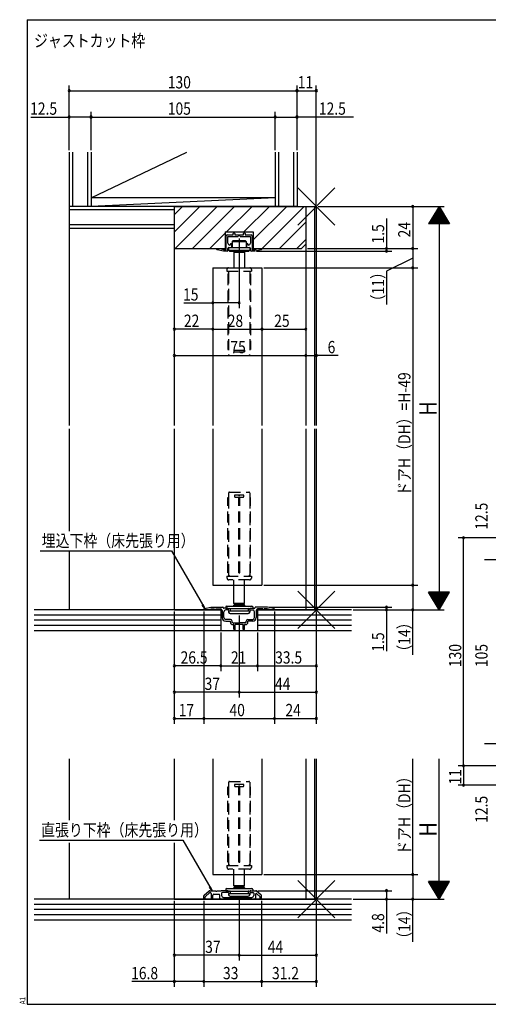
# Model space of a CAD drawing. Extents: x 19 to 820, y 16 to 584.
# Drawn here: x 19 to 287, y 16 to 578 of the extents above; entities that cross this region are included whole.
import ezdxf

# ---------------------------------------------------------------- set-up
doc = ezdxf.new("R2010")
doc.units = 0
doc.linetypes.add('DASHED2', pattern=[9.525, 6.35, -3.175])
for name, color, linetype in [('KI1', 7, 'CONTINUOUS'), ('KI2', 4, 'CONTINUOUS'), ('MJ', 2, 'CONTINUOUS'), ('OS', 2, 'CONTINUOUS'), ('SU', 3, 'CONTINUOUS'), ('TE', 6, 'CONTINUOUS'), ('TS', 6, 'DASHED2'), ('WK', 7, 'CONTINUOUS')]:
    doc.layers.add(name, color=color, linetype=linetype)
doc.styles.get("Standard").update_dxf_attribs({"font": 'romans.shx', "width": 0.83, "bigfont": 'extfont.shx'})

msp = doc.modelspace()

# ---------------------------------------------------------------- linework, layer by layer
at = {"layer": 'KI1'}
for p, q in [((107.5, 471.25), (107.5, 346.35)), ((107.5, 471.25), (188.5, 471.25)), ((107.5, 471.25), (182.5, 471.25)), ((107.5, 471.25), (107.5, 447.25)), ((182.5, 471.25), (182.5, 346.35)), ((182.5, 471.25), (182.5, 449.75)), ((187.5, 471.25), (187.5, 346.35)), ((188.5, 471.25), (188.5, 346.35)), ((136.5, 456.75), (152.5, 456.75)), ((136.5, 456.75), (136.5, 447.25)), ((137.6, 455.05), (141, 455.05)), ((141, 455.05), (141, 455.75)), ((142, 455.75), (142, 455.05)), ((142, 455.05), (147, 455.05)), ((147, 455.05), (147, 455.75)), ((148, 455.75), (148, 455.05)), ((148, 455.05), (151.4, 455.05)), ((152.5, 456.75), (152.5, 447.25)), ((137.1, 446.75), (137.1, 454.55)), ((138.1, 454.05), (144, 454.05)), ((138.1, 450.25), (138.1, 454.05)), ((139.4, 449.25), (139.1, 449.25)), ((139.4, 449.55), (139.4, 449.25)), ((140.4, 448.25), (140.4, 449.55)), ((145, 454.05), (150.9, 454.05)), ((148.6, 449.55), (148.6, 448.25)), ((149.6, 449.25), (149.6, 449.55)), ((149.9, 449.25), (149.6, 449.25)), ((150.9, 454.05), (150.9, 450.25)), ((151.9, 454.55), (151.9, 446.75)), ((180, 447.25), (182.5, 449.75)), ((107.5, 447.25), (136.5, 447.25)), ((131.6, 446.96), (131.6, 447.25)), ((131.6, 447.25), (133.6, 447.25)), ((135.6, 445.75), (132, 446.47)), ((133.6, 447.25), (135.6, 446.75)), ((135.6, 446.75), (137.1, 446.75)), ((137.6, 445.75), (135.6, 445.75)), ((138.1, 446.25), (138.1, 447.25)), ((138.6, 447.75), (139.9, 447.75)), ((149.1, 447.75), (150.4, 447.75)), ((150.9, 447.25), (150.9, 446.25)), ((153.4, 445.75), (151.4, 445.75)), ((151.9, 446.75), (153.4, 446.75)), ((152.5, 447.25), (180, 447.25)), ((153.4, 446.75), (155.4, 447.25)), ((157, 446.47), (153.4, 445.75)), ((155.4, 447.25), (157.4, 447.25)), ((157.4, 447.25), (157.4, 446.96)), ((129.5, 436.25), (129.5, 346.35)), ((129.5, 436.25), (157.5, 436.25)), ((157.5, 436.25), (157.5, 346.35)), ((107.5, 344.35), (107.5, 241.25)), ((129.5, 344.35), (129.5, 255.25)), ((157.5, 344.35), (157.5, 255.25)), ((182.5, 344.35), (182.5, 241.25)), ((187.5, 344.35), (187.5, 241.25)), ((188.5, 344.35), (188.5, 241.25)), ((129.5, 255.25), (157.5, 255.25)), ((124.4, 241.54), (124.4, 241.25)), ((124.8, 242.03), (128.4, 242.75)), ((126, 241.25), (128.5, 241.75)), ((128.4, 242.75), (135.15, 242.75)), ((128.5, 241.75), (130.3, 241.75)), ((130.3, 241.75), (130.3, 241.65)), ((131.1, 241.75), (133.8, 241.75)), ((131.1, 241.75), (131.1, 241.65)), ((138.1, 242.15), (135.75, 242.15)), ((138.4, 241.45), (138.4, 241.85)), ((150.6, 241.45), (150.6, 241.85)), ((150.9, 242.15), (153.25, 242.15)), ((160.6, 242.75), (153.85, 242.75)), ((157.9, 241.75), (155.2, 241.75)), ((157.9, 241.75), (157.9, 241.65)), ((160.5, 241.75), (158.7, 241.75)), ((158.7, 241.75), (158.7, 241.65)), ((163, 241.25), (160.5, 241.75)), ((164.2, 242.03), (160.6, 242.75)), ((164.6, 241.54), (164.6, 241.25)), ((107.5, 241.25), (134, 241.25)), ((124.4, 241.25), (126, 241.25)), ((134.8, 240.75), (134.8, 236.75)), ((135.8, 236.75), (135.8, 240.15)), ((138.1, 241.15), (136.8, 241.15)), ((150.9, 241.15), (152.2, 241.15)), ((153.2, 236.75), (153.2, 240.15)), ((154.2, 240.75), (154.2, 236.75)), ((155, 241.25), (188.5, 241.25)), ((164.6, 241.25), (163, 241.25)), ((139.5, 235.75), (136.8, 235.75)), ((136.8, 234.75), (139.5, 234.75)), ((139.5, 234.25), (139.5, 234.75)), ((140.5, 234.25), (140.5, 234.75)), ((141, 233.75), (144.1, 233.75)), ((141.45, 232.75), (141, 232.75)), ((141.45, 230.15), (141.45, 232.75)), ((146.75, 232.75), (142.25, 232.75)), ((142.25, 230.15), (142.25, 232.75)), ((148, 233.75), (144.9, 233.75)), ((146.75, 230.15), (146.75, 232.75)), ((148, 232.75), (147.55, 232.75)), ((147.55, 230.15), (147.55, 232.75)), ((148.5, 234.25), (148.5, 234.75)), ((149.5, 235.75), (152.2, 235.75)), ((149.5, 234.25), (149.5, 234.75)), ((152.2, 234.75), (149.5, 234.75)), ((107.5, 156.25), (107.5, 121.23)), ((129.5, 156.25), (129.5, 90.25)), ((157.5, 156.25), (157.5, 90.25)), ((182.5, 156.25), (182.5, 76.25)), ((187.5, 156.25), (187.5, 76.25)), ((188.5, 156.25), (188.5, 76.25)), ((107.5, 108.25), (107.5, 76.25)), ((129.5, 90.25), (157.5, 90.25)), ((124.47, 78.4), (127.36, 80.93)), ((125.1, 77.62), (127.76, 79.95)), ((127.69, 81.05), (131.04, 81.05)), ((127.76, 79.95), (128, 79.95)), ((128.5, 79.45), (128.5, 76.75)), ((130, 79.05), (133, 79.05)), ((131.96, 81.05), (134.3, 81.05)), ((137.9, 81.05), (134.3, 81.05)), ((134.5, 79.55), (134.5, 78.25)), ((138.4, 80.05), (135, 80.05)), ((138.4, 80.55), (138.4, 80.05)), ((150.6, 80.55), (150.6, 80.05)), ((150.6, 80.05), (152.3, 80.05)), ((151.1, 81.05), (153.92, 81.05)), ((152.8, 79.55), (152.8, 78.25)), ((153.8, 78.88), (153.8, 76.75)), ((157.12, 78.4), (154.24, 80.93)), ((156.5, 77.62), (154.63, 79.26)), ((107.5, 76.25), (188.5, 76.25)), ((124.3, 76.25), (124.3, 78.02)), ((125.1, 76.25), (124.3, 76.25)), ((125.1, 76.25), (125.1, 77.62)), ((129.5, 76.75), (129.5, 78.55)), ((133.5, 76.75), (133.5, 78.55)), ((134, 76.25), (153.3, 76.25)), ((135.5, 77.25), (144.1, 77.25)), ((144.9, 77.25), (151.8, 77.25)), ((156.5, 76.25), (156.5, 77.62)), ((156.5, 76.25), (157.3, 76.25)), ((157.3, 76.25), (157.3, 78.02))]:
    msp.add_line(p, q, dxfattribs=at)
for centre, radius, start, end in [((137.6, 454.55), 0.5, 90, 180), ((141.5, 455.75), 0.5, 0, 180), ((147.5, 455.75), 0.5, 0, 180), ((151.4, 454.55), 0.5, 0, 90), ((139.1, 450.25), 1, 180, 270), ((139.9, 449.55), 0.5, 0, 180), ((144.5, 454.05), 0.5, 0, 180), ((149.1, 449.55), 0.5, 0, 180), ((149.9, 450.25), 1, 270, 0), ((132.1, 446.96), 0.5, 180, 258.6901), ((137.6, 446.25), 0.5, 270, 0), ((138.6, 447.25), 0.5, 90, 180), ((139.9, 448.25), 0.5, 270, 0), ((149.1, 448.25), 0.5, 180, 270), ((150.4, 447.25), 0.5, 0, 90), ((151.4, 446.25), 0.5, 180, 270), ((156.9, 446.96), 0.5, 281.3099, 0), ((124.9, 241.54), 0.5, 101.3099, 180), ((130.7, 241.65), 0.4, 180, 0), ((133.8, 240.75), 1, 0, 90), ((135.15, 242.45), 0.3, 0, 90), ((135.75, 242.45), 0.3, 180, 270), ((138.1, 241.85), 0.3, 0, 90), ((138.1, 241.45), 0.3, 270, 0), ((150.9, 241.85), 0.3, 90, 180), ((150.9, 241.45), 0.3, 180, 270), ((153.25, 242.45), 0.3, 270, 0), ((153.85, 242.45), 0.3, 90, 180), ((155.2, 240.75), 1, 90, 180), ((158.3, 241.65), 0.4, 180, 0), ((164.1, 241.54), 0.5, 0, 78.6901), ((136.8, 236.75), 2, 180, 270), ((136.8, 240.15), 1, 90, 180), ((136.8, 236.75), 1, 180, 270), ((152.2, 240.15), 1, 0, 90), ((152.2, 236.75), 1, 270, 0), ((152.2, 236.75), 2, 270, 0), ((139.5, 234.75), 1, 0, 90), ((141, 234.25), 1.5, 180, 270), ((141, 234.25), 0.5, 180, 270), ((144.5, 234.05), 0.5, 216.8699, 323.1301), ((148, 234.25), 1.5, 270, 0), ((148, 234.25), 0.5, 270, 0), ((149.5, 234.75), 1, 90, 180), ((141.85, 230.15), 0.4, 180, 0), ((147.15, 230.15), 0.4, 180, 0), ((127.69, 80.55), 0.5, 90, 131.1859), ((128, 79.45), 0.5, 0, 90), ((130, 78.55), 0.5, 90, 180), ((131.5, 81.25), 0.5, 203.5782, 336.4218), ((133, 78.55), 0.5, 0, 90), ((135, 79.55), 0.5, 90, 180), ((137.9, 80.55), 0.5, 0, 90), ((151.1, 80.55), 0.5, 90, 180), ((152.3, 79.55), 0.5, 0, 90), ((154.3, 78.88), 0.5, 48.7027, 180), ((153.92, 80.55), 0.5, 49.844, 90), ((124.8, 78.02), 0.5, 131.1859, 180), ((129, 76.75), 0.5, 180, 0), ((134, 76.75), 0.5, 180, 270), ((135.5, 78.25), 1, 180, 270), ((144.5, 77.55), 0.5, 216.8699, 323.1301), ((151.8, 78.25), 1, 270, 0), ((153.3, 76.75), 0.5, 270, 0), ((156.8, 78.02), 0.5, 0, 49.844)]:
    msp.add_arc(centre, radius, start, end, dxfattribs=at)
at = {"layer": 'KI2'}
for p, q in [((140.5, 451.25), (141, 451.75)), ((140.5, 451.25), (148.5, 451.25)), ((140.5, 451.25), (140.5, 447.75)), ((141, 451.75), (148, 451.75)), ((148.5, 451.25), (148, 451.75)), ((148.5, 451.25), (148.5, 447.75)), ((138.5, 447.75), (150.5, 447.75)), ((138.5, 447.75), (138.5, 446.25)), ((138.5, 446.25), (150.5, 446.25)), ((138.5, 446.25), (139, 445.75)), ((139, 445.75), (150, 445.75)), ((141.5, 445.25), (142, 445.75)), ((141.5, 445.25), (147.5, 445.25)), ((141.5, 445.25), (141.5, 436.25)), ((147.5, 445.25), (147, 445.75)), ((147.5, 445.25), (147.5, 436.25)), ((150.5, 446.25), (150, 445.75)), ((150.5, 447.75), (150.5, 446.25)), ((141.5, 244.85), (141.5, 255.25)), ((147.5, 244.85), (147.5, 255.25)), ((136.8, 242.85), (136.8, 242.15)), ((136.8, 242.15), (137.8, 242.15)), ((137.3, 243.35), (151.7, 243.35)), ((137.8, 242.15), (139.03, 241.96)), ((139.21, 241.89), (149.79, 241.89)), ((139.45, 241.46), (139.45, 240.75)), ((142, 244.35), (141.5, 244.85)), ((147.5, 244.85), (141.5, 244.85)), ((142, 244.35), (141.5, 243.85)), ((141.5, 243.35), (141.5, 243.85)), ((147.5, 243.85), (141.5, 243.85)), ((142, 244.35), (147, 244.35)), ((142, 244.35), (144.5, 244.35)), ((144.5, 244.35), (147, 244.35)), ((147, 244.35), (147.5, 244.85)), ((147.5, 243.85), (147, 244.35)), ((147.5, 243.85), (147.5, 243.35)), ((149.55, 241.46), (149.55, 240.75)), ((149.97, 241.96), (151.2, 242.15)), ((151.2, 242.15), (152.2, 242.15)), ((152.2, 242.85), (152.2, 242.15)), ((138.5, 240.55), (139.25, 240.55)), ((138.5, 240.55), (138.5, 239.85)), ((139.25, 240.55), (149.55, 240.55)), ((139.3, 239.05), (149.7, 239.05)), ((149.55, 240.55), (149.75, 240.55)), ((149.75, 240.55), (150.5, 240.55)), ((150.5, 240.55), (150.5, 239.85)), ((141.5, 83.75), (141.5, 90.25)), ((147.5, 83.75), (147.5, 90.25)), ((136.8, 81.75), (136.8, 81.05)), ((136.8, 81.05), (137.8, 81.05)), ((137.3, 82.25), (151.7, 82.25)), ((137.8, 81.05), (139.03, 80.86)), ((138.5, 79.45), (138.5, 78.75)), ((138.5, 79.45), (139.25, 79.45)), ((139.21, 80.79), (149.79, 80.79)), ((139.25, 79.45), (149.55, 79.45)), ((139.45, 80.36), (139.45, 79.65)), ((147.5, 83.75), (141.5, 83.75)), ((142, 83.25), (141.5, 83.75)), ((142, 83.25), (141.5, 82.75)), ((147.5, 82.75), (141.5, 82.75)), ((141.5, 82.25), (141.5, 82.75)), ((142, 83.25), (144.5, 83.25)), ((142, 83.25), (147, 83.25)), ((144.5, 83.25), (147, 83.25)), ((147, 83.25), (147.5, 83.75)), ((147.5, 82.75), (147, 83.25)), ((147.5, 82.75), (147.5, 82.25)), ((149.55, 80.36), (149.55, 79.65)), ((149.55, 79.45), (149.75, 79.45)), ((149.75, 79.45), (150.5, 79.45)), ((149.97, 80.86), (151.2, 81.05)), ((150.5, 79.45), (150.5, 78.75)), ((151.2, 81.05), (152.2, 81.05)), ((152.2, 81.75), (152.2, 81.05)), ((139.3, 77.95), (149.7, 77.95))]:
    msp.add_line(p, q, dxfattribs=at)
for centre, radius, start, end in [((137.3, 242.85), 0.5, 90, 180), ((138.95, 241.46), 0.5, 0, 81), ((150.05, 241.46), 0.5, 99, 180), ((151.7, 242.85), 0.5, 0, 90), ((139.3, 239.85), 0.8, 180, 270), ((139.25, 240.75), 0.2, 270, 0), ((149.75, 240.75), 0.2, 180, 270), ((149.7, 239.85), 0.8, 270, 0), ((137.3, 81.75), 0.5, 90, 180), ((139.3, 78.75), 0.8, 180, 270), ((138.95, 80.36), 0.5, 0, 81), ((139.25, 79.65), 0.2, 270, 0), ((150.05, 80.36), 0.5, 99, 180), ((149.75, 79.65), 0.2, 180, 270), ((149.7, 78.75), 0.8, 270, 0), ((151.7, 81.75), 0.5, 0, 90)]:
    msp.add_arc(centre, radius, start, end, dxfattribs=at)
at = {"layer": 'OS'}
for p, q in [((47.5, 502.25), (47.5, 346.35)), ((49.5, 502.25), (49.5, 471.25)), ((58, 502.25), (58, 471.25)), ((60, 476.25), (114.6, 502.25)), ((60, 502.25), (60, 471.25)), ((60, 502.25), (60, 476.25)), ((165, 502.25), (165, 471.25)), ((165, 502.25), (165, 476.25)), ((167, 502.25), (167, 471.25)), ((175.5, 502.25), (175.5, 471.25)), ((177.5, 502.25), (177.5, 471.25)), ((165, 476.25), (60, 476.25)), ((165, 476.25), (60, 471.25)), ((177.5, 471.25), (47.5, 471.25)), ((107.5, 469.25), (47.5, 469.25)), ((107.5, 466.53), (112.22, 471.25)), ((107.5, 456.63), (122.12, 471.25)), ((108.02, 447.25), (132.02, 471.25)), ((117.92, 447.25), (141.92, 471.25)), ((137.32, 456.75), (151.82, 471.25)), ((147.22, 456.75), (161.72, 471.25)), ((152.5, 452.13), (171.62, 471.25)), ((157.52, 447.25), (181.52, 471.25)), ((107.5, 460.75), (47.5, 460.75)), ((167.42, 447.25), (182.5, 462.33)), ((107.5, 458.75), (47.5, 458.75)), ((127.82, 447.25), (136.5, 455.93)), ((177.32, 447.25), (182.5, 452.43)), ((47.5, 344.35), (47.5, 286.15)), ((47.5, 274.85), (47.5, 241.25)), ((134, 241.25), (27.5, 241.25)), ((134, 238.25), (27.5, 238.25)), ((134, 241.25), (134, 229.25)), ((155, 241.25), (155, 229.25)), ((208.5, 241.25), (155, 241.25)), ((208.5, 238.25), (155, 238.25)), ((134, 235.25), (27.5, 235.25)), ((134, 232.25), (27.5, 232.25)), ((208.5, 235.25), (155, 235.25)), ((208.5, 232.25), (155, 232.25)), ((208.5, 229.25), (27.5, 229.25)), ((47.5, 156.25), (47.5, 121.23)), ((47.5, 108.25), (47.5, 76.25)), ((208.5, 76.25), (27.5, 76.25)), ((208.5, 73.25), (27.5, 73.25)), ((208.5, 70.25), (27.5, 70.25)), ((208.5, 67.25), (27.5, 67.25)), ((208.5, 64.25), (27.5, 64.25))]:
    msp.add_line(p, q, dxfattribs=at)
at = {"layer": 'SU'}
for p, q in [((47.5, 503.25), (47.5, 540.25)), ((177.5, 503.25), (177.5, 540.25)), ((188.5, 472.25), (188.5, 540.25)), ((47.5, 537.25), (177.5, 537.25)), ((177.5, 537.25), (188.5, 537.25)), ((25.6, 522.25), (47.5, 522.25)), ((60, 522.25), (47.5, 522.25)), ((60, 503.25), (60, 525.25)), ((60, 522.25), (165, 522.25)), ((165, 503.25), (165, 525.25)), ((165, 522.25), (177.5, 522.25)), ((209.8, 522.25), (177.5, 522.25)), ((188.5, 470.25), (188.5, 383.25)), ((189.5, 471.25), (261.5, 471.25)), ((243.5, 471.25), (243.5, 447.25)), ((258.5, 471.25), (252.5, 461.25)), ((261.62, 466.05), (255.38, 466.05)), ((261.5, 466.25), (255.5, 466.25)), ((261.38, 466.45), (255.62, 466.45)), ((261.26, 466.65), (255.74, 466.65)), ((261.14, 466.85), (255.86, 466.85)), ((261.02, 467.05), (255.98, 467.05)), ((260.9, 467.25), (256.1, 467.25)), ((260.78, 467.45), (256.22, 467.45)), ((260.66, 467.65), (256.34, 467.65)), ((260.54, 467.85), (256.46, 467.85)), ((260.42, 468.05), (256.58, 468.05)), ((260.3, 468.25), (256.7, 468.25)), ((260.18, 468.45), (256.82, 468.45)), ((260.06, 468.65), (256.94, 468.65)), ((259.94, 468.85), (257.06, 468.85)), ((259.82, 469.05), (257.18, 469.05)), ((259.7, 469.25), (257.3, 469.25)), ((259.58, 469.45), (257.42, 469.45)), ((259.46, 469.65), (257.54, 469.65)), ((259.34, 469.85), (257.66, 469.85)), ((259.22, 470.05), (257.78, 470.05)), ((259.1, 470.25), (257.9, 470.25)), ((258.98, 470.45), (258.02, 470.45)), ((258.86, 470.65), (258.14, 470.65)), ((258.74, 470.85), (258.26, 470.85)), ((258.62, 471.05), (258.38, 471.05)), ((258.5, 471.25), (264.5, 461.25)), ((258.5, 471.25), (258.5, 241.25)), ((228.5, 464.39), (228.5, 447.25)), ((264.5, 461.25), (252.5, 461.25)), ((264.38, 461.45), (252.62, 461.45)), ((264.26, 461.65), (252.74, 461.65)), ((264.14, 461.85), (252.86, 461.85)), ((264.02, 462.05), (252.98, 462.05)), ((263.9, 462.25), (253.1, 462.25)), ((263.78, 462.45), (253.22, 462.45)), ((263.66, 462.65), (253.34, 462.65)), ((263.54, 462.85), (253.46, 462.85)), ((263.42, 463.05), (253.58, 463.05)), ((263.3, 463.25), (253.7, 463.25)), ((263.18, 463.45), (253.82, 463.45)), ((263.06, 463.65), (253.94, 463.65)), ((262.94, 463.85), (254.06, 463.85)), ((262.82, 464.05), (254.18, 464.05)), ((262.7, 464.25), (254.3, 464.25)), ((262.58, 464.45), (254.42, 464.45)), ((262.46, 464.65), (254.54, 464.65)), ((262.34, 464.85), (254.66, 464.85)), ((262.22, 465.05), (254.78, 465.05)), ((262.1, 465.25), (254.9, 465.25)), ((261.98, 465.45), (255.02, 465.45)), ((261.86, 465.65), (255.14, 465.65)), ((261.74, 465.85), (255.26, 465.85)), ((144.5, 453.05), (144.5, 413.25)), ((107.5, 446.25), (107.5, 383.25)), ((154.4, 445.75), (231.5, 445.75)), ((182.5, 446.25), (182.5, 383.25)), ((183.5, 447.25), (246.5, 447.25)), ((228.5, 447.25), (228.5, 445.26)), ((228.5, 447.25), (228.5, 445.75)), ((228.5, 447.25), (228.5, 445.75)), ((243.5, 447.25), (243.5, 436.25)), ((243.5, 441.75), (228.5, 434.39)), ((129.5, 435.25), (129.5, 398.25)), ((157.5, 435.25), (157.5, 398.25)), ((158.5, 436.25), (246.5, 436.25)), ((228.5, 434.39), (228.5, 415.3)), ((243.5, 436.25), (243.5, 255.25)), ((112.84, 416.25), (129.5, 416.25)), ((144.5, 416.25), (129.5, 416.25)), ((129.5, 401.25), (107.5, 401.25)), ((129.5, 401.25), (157.5, 401.25)), ((157.5, 401.25), (182.5, 401.25)), ((107.5, 386.25), (182.5, 386.25)), ((182.5, 386.25), (188.5, 386.25)), ((200.97, 386.25), (188.5, 386.25)), ((306.5, 282.25), (269.5, 282.25)), ((272.5, 152.25), (272.5, 282.25)), ((30.91, 274.85), (105.88, 274.85)), ((105.88, 274.85), (124.83, 242.04)), ((306.5, 269.75), (284.5, 269.75)), ((158.5, 255.25), (246.5, 255.25)), ((243.5, 255.25), (243.5, 241.25)), ((264.5, 251.25), (252.5, 251.25)), ((258.5, 241.25), (252.5, 251.25)), ((264.38, 251.05), (252.62, 251.05)), ((264.26, 250.85), (252.74, 250.85)), ((264.14, 250.65), (252.86, 250.65)), ((264.02, 250.45), (252.98, 250.45)), ((263.9, 250.25), (253.1, 250.25)), ((263.78, 250.05), (253.22, 250.05)), ((263.66, 249.85), (253.34, 249.85)), ((263.54, 249.65), (253.46, 249.65)), ((263.42, 249.45), (253.58, 249.45)), ((263.3, 249.25), (253.7, 249.25)), ((263.18, 249.05), (253.82, 249.05)), ((263.06, 248.85), (253.94, 248.85)), ((262.94, 248.65), (254.06, 248.65)), ((262.82, 248.45), (254.18, 248.45)), ((262.7, 248.25), (254.3, 248.25)), ((262.58, 248.05), (254.42, 248.05)), ((262.46, 247.85), (254.54, 247.85)), ((262.34, 247.65), (254.66, 247.65)), ((262.22, 247.45), (254.78, 247.45)), ((262.1, 247.25), (254.9, 247.25)), ((258.5, 241.25), (264.5, 251.25)), ((124.83, 242.04), (123.35, 243.96)), ((124.83, 242.04), (123.9, 244.27)), ((161.6, 242.75), (231.5, 242.75)), ((228.5, 242.75), (228.5, 241.25)), ((261.98, 247.05), (255.02, 247.05)), ((261.86, 246.85), (255.14, 246.85)), ((261.74, 246.65), (255.26, 246.65)), ((261.62, 246.45), (255.38, 246.45)), ((261.5, 246.25), (255.5, 246.25)), ((261.38, 246.05), (255.62, 246.05)), ((261.26, 245.85), (255.74, 245.85)), ((261.14, 245.65), (255.86, 245.65)), ((261.02, 245.45), (255.98, 245.45)), ((260.9, 245.25), (256.1, 245.25)), ((260.78, 245.05), (256.22, 245.05)), ((260.66, 244.85), (256.34, 244.85)), ((260.54, 244.65), (256.46, 244.65)), ((260.42, 244.45), (256.58, 244.45)), ((260.3, 244.25), (256.7, 244.25)), ((260.18, 244.05), (256.82, 244.05)), ((260.06, 243.85), (256.94, 243.85)), ((259.94, 243.65), (257.06, 243.65)), ((259.82, 243.45), (257.18, 243.45)), ((259.7, 243.25), (257.3, 243.25)), ((259.58, 243.05), (257.42, 243.05)), ((259.46, 242.85), (257.54, 242.85)), ((259.34, 242.65), (257.66, 242.65)), ((259.22, 242.45), (257.78, 242.45)), ((259.1, 242.25), (257.9, 242.25)), ((258.98, 242.05), (258.02, 242.05)), ((258.86, 241.85), (258.14, 241.85)), ((258.74, 241.65), (258.26, 241.65)), ((258.62, 241.45), (258.38, 241.45)), ((107.5, 240.25), (107.5, 176.25)), ((124.4, 240.25), (124.4, 176.25)), ((144.5, 238.05), (144.5, 191.25)), ((164.6, 240.25), (164.6, 176.25)), ((188.5, 240.25), (188.5, 176.25)), ((209.5, 241.25), (261.5, 241.25)), ((228.5, 241.25), (228.5, 217.71)), ((243.5, 215.56), (243.5, 241.25)), ((134, 228.25), (134, 206.25)), ((155, 228.25), (155, 206.25)), ((134, 209.25), (107.5, 209.25)), ((134, 209.25), (155, 209.25)), ((155, 209.25), (188.5, 209.25)), ((144.5, 194.25), (107.5, 194.25)), ((144.5, 194.25), (188.5, 194.25)), ((107.5, 179.25), (124.4, 179.25)), ((124.4, 179.25), (164.6, 179.25)), ((164.6, 179.25), (188.5, 179.25)), ((306.5, 164.75), (284.5, 164.75)), ((243.5, 90.25), (243.5, 156.25)), ((258.5, 76.25), (258.5, 156.25)), ((306.5, 152.25), (269.5, 152.25)), ((272.5, 152.25), (272.5, 141.25)), ((336.5, 141.25), (269.5, 141.25)), ((30.54, 109.85), (112.41, 109.85)), ((112.41, 109.85), (129.04, 81.05)), ((158.5, 90.25), (246.5, 90.25)), ((243.5, 90.25), (243.5, 76.25)), ((264.5, 86.25), (252.5, 86.25)), ((258.5, 76.25), (252.5, 86.25)), ((264.38, 86.05), (252.62, 86.05)), ((264.26, 85.85), (252.74, 85.85)), ((264.14, 85.65), (252.86, 85.65)), ((264.02, 85.45), (252.98, 85.45)), ((263.9, 85.25), (253.1, 85.25)), ((263.78, 85.05), (253.22, 85.05)), ((263.66, 84.85), (253.34, 84.85)), ((263.54, 84.65), (253.46, 84.65)), ((263.42, 84.45), (253.58, 84.45)), ((263.3, 84.25), (253.7, 84.25)), ((258.5, 76.25), (264.5, 86.25)), ((129.04, 81.05), (127.57, 82.97)), ((129.04, 81.05), (128.11, 83.29)), ((155.11, 81.05), (231.5, 81.05)), ((228.5, 81.05), (228.5, 76.25)), ((263.18, 84.05), (253.82, 84.05)), ((263.06, 83.85), (253.94, 83.85)), ((262.94, 83.65), (254.06, 83.65)), ((262.82, 83.45), (254.18, 83.45)), ((262.7, 83.25), (254.3, 83.25)), ((262.58, 83.05), (254.42, 83.05)), ((262.46, 82.85), (254.54, 82.85)), ((262.34, 82.65), (254.66, 82.65)), ((262.22, 82.45), (254.78, 82.45)), ((262.1, 82.25), (254.9, 82.25)), ((261.98, 82.05), (255.02, 82.05)), ((261.86, 81.85), (255.14, 81.85)), ((261.74, 81.65), (255.26, 81.65)), ((261.62, 81.45), (255.38, 81.45)), ((261.5, 81.25), (255.5, 81.25)), ((261.38, 81.05), (255.62, 81.05)), ((261.26, 80.85), (255.74, 80.85)), ((261.14, 80.65), (255.86, 80.65)), ((261.02, 80.45), (255.98, 80.45)), ((260.9, 80.25), (256.1, 80.25)), ((260.78, 80.05), (256.22, 80.05)), ((260.66, 79.85), (256.34, 79.85)), ((260.54, 79.65), (256.46, 79.65)), ((260.42, 79.45), (256.58, 79.45)), ((260.3, 79.25), (256.7, 79.25)), ((260.18, 79.05), (256.82, 79.05)), ((260.06, 78.85), (256.94, 78.85)), ((259.94, 78.65), (257.06, 78.65)), ((107.5, 75.25), (107.5, 26.25)), ((124.3, 75.25), (124.3, 26.25)), ((144.5, 76.95), (144.5, 41.25)), ((157.3, 75.25), (157.3, 26.25)), ((188.5, 75.25), (188.5, 26.25)), ((209.5, 76.25), (261.5, 76.25)), ((228.5, 76.25), (228.5, 56.68)), ((243.5, 51.82), (243.5, 76.25)), ((259.82, 78.45), (257.18, 78.45)), ((259.7, 78.25), (257.3, 78.25)), ((259.58, 78.05), (257.42, 78.05)), ((259.46, 77.85), (257.54, 77.85)), ((259.34, 77.65), (257.66, 77.65)), ((259.22, 77.45), (257.78, 77.45)), ((259.1, 77.25), (257.9, 77.25)), ((258.98, 77.05), (258.02, 77.05)), ((258.86, 76.85), (258.14, 76.85)), ((258.74, 76.65), (258.26, 76.65)), ((258.62, 76.45), (258.38, 76.45)), ((144.5, 44.25), (107.5, 44.25)), ((144.5, 44.25), (188.5, 44.25)), ((107.5, 29.25), (83.22, 29.25)), ((124.3, 29.25), (107.5, 29.25)), ((124.3, 29.25), (157.3, 29.25)), ((157.3, 29.25), (188.5, 29.25))]:
    msp.add_line(p, q, dxfattribs=at)
for centre, start, end in [((47.5, 537.25), 0, 180), ((47.5, 537.25), 180, 0), ((177.5, 537.25), 0, 180), ((177.5, 537.25), 180, 0), ((188.5, 537.25), 0, 180), ((188.5, 537.25), 180, 0), ((47.5, 522.25), 0, 180), ((47.5, 522.25), 180, 0), ((60, 522.25), 0, 180), ((60, 522.25), 180, 0), ((165, 522.25), 0, 180), ((165, 522.25), 180, 0), ((177.5, 522.25), 0, 180), ((177.5, 522.25), 180, 0), ((243.5, 471.25), 90, 270), ((243.5, 471.25), 270, 90), ((228.5, 447.25), 90, 270), ((228.5, 445.75), 90, 270), ((228.5, 447.25), 270, 90), ((228.5, 445.75), 270, 90), ((243.5, 447.25), 90, 270), ((243.5, 447.25), 270, 90), ((243.5, 436.25), 90, 270), ((243.5, 436.25), 270, 90), ((129.5, 416.25), 0, 180), ((129.5, 416.25), 180, 0), ((144.5, 416.25), 0, 180), ((144.5, 416.25), 180, 0), ((107.5, 401.25), 0, 180), ((107.5, 401.25), 180, 0), ((129.5, 401.25), 0, 180), ((129.5, 401.25), 180, 0), ((157.5, 401.25), 0, 180), ((157.5, 401.25), 180, 0), ((182.5, 401.25), 0, 180), ((182.5, 401.25), 180, 0), ((107.5, 386.25), 0, 180), ((107.5, 386.25), 180, 0), ((182.5, 386.25), 0, 180), ((182.5, 386.25), 180, 0), ((188.5, 386.25), 0, 180), ((188.5, 386.25), 180, 0), ((272.5, 282.25), 90, 270), ((272.5, 282.25), 270, 90), ((243.5, 255.25), 90, 270), ((243.5, 255.25), 270, 90), ((228.5, 242.75), 90, 270), ((228.5, 241.25), 90, 270), ((228.5, 242.75), 270, 90), ((228.5, 241.25), 270, 90), ((243.5, 241.25), 90, 270), ((243.5, 241.25), 270, 90), ((107.5, 209.25), 0, 180), ((107.5, 209.25), 180, 0), ((134, 209.25), 0, 180), ((134, 209.25), 180, 0), ((155, 209.25), 0, 180), ((155, 209.25), 180, 0), ((188.5, 209.25), 0, 180), ((188.5, 209.25), 180, 0), ((107.5, 194.25), 0, 180), ((107.5, 194.25), 180, 0), ((144.5, 194.25), 0, 180), ((144.5, 194.25), 180, 0), ((188.5, 194.25), 0, 180), ((188.5, 194.25), 180, 0), ((107.5, 179.25), 0, 180), ((124.4, 179.25), 0, 180), ((164.6, 179.25), 0, 180), ((188.5, 179.25), 0, 180), ((107.5, 179.25), 180, 0), ((124.4, 179.25), 180, 0), ((164.6, 179.25), 180, 0), ((188.5, 179.25), 180, 0), ((272.5, 152.25), 90, 270), ((272.5, 152.25), 270, 90), ((272.5, 141.25), 90, 270), ((272.5, 141.25), 270, 90), ((243.5, 90.25), 90, 270), ((243.5, 90.25), 270, 90), ((228.5, 81.05), 90, 270), ((228.5, 81.05), 270, 90), ((228.5, 76.25), 90, 270), ((228.5, 76.25), 270, 90), ((243.5, 76.25), 90, 270), ((243.5, 76.25), 270, 90), ((107.5, 44.25), 0, 180), ((107.5, 44.25), 180, 0), ((144.5, 44.25), 0, 180), ((144.5, 44.25), 180, 0), ((188.5, 44.25), 0, 180), ((188.5, 44.25), 180, 0), ((107.5, 29.25), 0, 180), ((107.5, 29.25), 180, 0), ((124.3, 29.25), 0, 180), ((124.3, 29.25), 180, 0), ((157.3, 29.25), 0, 180), ((157.3, 29.25), 180, 0), ((188.5, 29.25), 0, 180), ((188.5, 29.25), 180, 0)]:
    msp.add_arc(centre, 0.6, start, end, dxfattribs=at)
at = {"layer": 'TE'}
for p, q in [((199.11, 460.64), (177.89, 481.86)), ((177.9, 460.64), (199.1, 481.86)), ((199.11, 230.64), (177.89, 251.86)), ((177.9, 230.64), (199.1, 251.86)), ((199.11, 65.64), (177.89, 86.86)), ((177.9, 65.64), (199.1, 86.86))]:
    msp.add_line(p, q, dxfattribs=at)
at = {"layer": 'TS'}
for p, q in [((137.5, 435.25), (137.5, 434.25)), ((137.5, 434.25), (151.5, 434.25)), ((138, 432.75), (138, 389.75)), ((138, 432.75), (138.5, 432.75)), ((138.5, 436.25), (150.5, 436.25)), ((138.5, 433.75), (138.5, 386.75)), ((150.5, 433.75), (150.5, 386.75)), ((151, 432.75), (150.5, 432.75)), ((151, 432.75), (151, 389.75)), ((151.5, 435.25), (151.5, 434.25)), ((138, 389.75), (138.5, 389.75)), ((141.5, 389.25), (147.5, 389.25)), ((141.5, 389.25), (141.5, 388.25)), ((141.5, 388.25), (147.5, 388.25)), ((147.5, 389.25), (147.5, 388.25)), ((151, 389.75), (150.5, 389.75)), ((139, 386.25), (150, 386.25)), ((138.1, 262.35), (138.1, 305.35)), ((138.1, 305.35), (138.5, 305.35)), ((138.5, 307.85), (138.5, 305.35)), ((138.5, 305.35), (138.5, 262.35)), ((139, 308.35), (150, 308.35)), ((141.8, 306.35), (141.8, 305.85)), ((146.9, 306.65), (142.1, 306.65)), ((142.1, 305.55), (146.9, 305.55)), ((144.21, 262.35), (144.21, 305.35)), ((144.79, 305.35), (144.21, 305.35)), ((144.79, 262.35), (144.79, 305.35)), ((147.2, 305.85), (147.2, 306.35)), ((150.5, 307.85), (150.5, 305.35)), ((150.5, 305.35), (150.5, 262.35)), ((150.9, 305.35), (150.5, 305.35)), ((150.9, 262.35), (150.9, 305.35)), ((144.21, 265.35), (144.79, 265.35)), ((137.55, 260.35), (137.55, 259.35)), ((137.55, 260.35), (150, 260.35)), ((138.5, 262.35), (138.1, 262.35)), ((138.5, 262.35), (138.5, 260.85)), ((150.45, 258.35), (138.55, 258.35)), ((141.5, 255.25), (141.5, 258.35)), ((144.21, 262.35), (144.79, 262.35)), ((147.5, 255.25), (147.5, 258.35)), ((150, 260.35), (151.45, 260.35)), ((150.5, 262.35), (150.9, 262.35)), ((150.5, 262.35), (150.5, 260.85)), ((151.45, 260.35), (151.45, 259.35)), ((138.5, 142.85), (138.5, 140.35)), ((139, 143.35), (150, 143.35)), ((141.8, 141.35), (141.8, 140.85)), ((146.9, 141.65), (142.1, 141.65)), ((142.1, 140.55), (146.9, 140.55)), ((147.2, 140.85), (147.2, 141.35)), ((150.5, 142.85), (150.5, 140.35)), ((138.1, 97.35), (138.1, 140.35)), ((138.1, 140.35), (138.5, 140.35)), ((138.5, 140.35), (138.5, 97.35)), ((144.21, 97.35), (144.21, 140.35)), ((144.79, 140.35), (144.21, 140.35)), ((144.79, 97.35), (144.79, 140.35)), ((150.5, 140.35), (150.5, 97.35)), ((150.9, 140.35), (150.5, 140.35)), ((150.9, 97.35), (150.9, 140.35)), ((138.5, 97.35), (138.1, 97.35)), ((138.5, 97.35), (138.5, 95.85)), ((144.21, 100.35), (144.79, 100.35)), ((144.21, 97.35), (144.79, 97.35)), ((150.5, 97.35), (150.5, 95.85)), ((150.5, 97.35), (150.9, 97.35)), ((137.55, 95.35), (150, 95.35)), ((137.55, 95.35), (137.55, 94.35)), ((150.45, 93.35), (138.55, 93.35)), ((141.5, 90.25), (141.5, 93.35)), ((147.5, 90.25), (147.5, 93.35)), ((150, 95.35), (151.45, 95.35)), ((151.45, 95.35), (151.45, 94.35))]:
    msp.add_line(p, q, dxfattribs=at)
for centre, radius, start, end in [((138.5, 435.25), 1, 90, 180), ((138, 433.75), 0.5, 0, 90), ((150.5, 435.25), 1, 360, 90), ((151, 433.75), 0.5, 90, 180), ((139, 386.75), 0.5, 180, 270), ((150, 386.75), 0.5, 270, 0), ((139, 307.85), 0.5, 90, 180), ((139, 307.85), 0.5, 90, 180), ((142.1, 306.35), 0.3, 90, 180), ((142.1, 305.85), 0.3, 180, 270), ((144.5, 306.65), 0.3, 180, 0), ((146.9, 306.35), 0.3, 0, 90), ((146.9, 305.85), 0.3, 270, 0), ((150, 307.85), 0.5, 0, 90), ((138.55, 259.35), 1, 180, 270), ((138.5, 260.35), 0.5, 0, 90), ((150.5, 260.35), 0.5, 90, 180), ((150.45, 259.35), 1, 270, 0), ((139, 142.85), 0.5, 90, 180), ((139, 142.85), 0.5, 90, 180), ((142.1, 141.35), 0.3, 90, 180), ((142.1, 140.85), 0.3, 180, 270), ((144.5, 141.65), 0.3, 180, 0), ((146.9, 141.35), 0.3, 0, 90), ((146.9, 140.85), 0.3, 270, 0), ((150, 142.85), 0.5, 0, 90), ((138.5, 95.35), 0.5, 0, 90), ((150.5, 95.35), 0.5, 90, 180), ((138.55, 94.35), 1, 180, 270), ((150.45, 94.35), 1, 270, 0)]:
    msp.add_arc(centre, radius, start, end, dxfattribs=at)
at = {"layer": 'WK'}
for p, q in [((23.5, 577.75), (817.5, 577.75)), ((23.5, 577.75), (23.5, 16.25)), ((23.5, 16.25), (817.5, 16.25))]:
    msp.add_line(p, q, dxfattribs=at)

# ---------------------------------------------------------------- texts
at = {"layer": 'MJ', "width": 0.83}
msp.add_text('ジャストカット枠', height=7, dxfattribs=at).set_placement((27.5, 562.25))
at = {"layer": 'SU', "width": 0.83}
for s, p in [('130', (103.78, 538.55)), ('11', (177.88, 538.55)), ('12.5', (25.24, 523.55)), ('105', (103.78, 523.55)), ('12.5', (189.97, 523.55)), ('15', (112.48, 417.55)), ('22', (112.97, 402.55)), ('28', (137.97, 402.55)), ('25', (164.47, 402.55)), ('75', (139.47, 387.55)), ('6', (194.96, 387.55)), ('埋込下枠（床先張り用）', (31.88, 277.12)), ('26.5', (111.07, 210.55)), ('21', (139.8, 210.55)), ('33.5', (165.01, 210.55)), ('37', (124.77, 195.55)), ('44', (164.96, 195.55)), ('17', (110, 180.55)), ('40', (138.97, 180.55)), ('24', (170.88, 180.55)), ('直張り下枠（床先張り用）', (31.52, 112.13)), ('37', (125.1, 45.55)), ('44', (160.83, 45.55)), ('16.8', (82.86, 30.55)), ('33', (135.27, 30.55)), ('31.2', (163.22, 30.55))]:
    msp.add_text(s, height=7, dxfattribs=at).set_placement(p)
for s, height, p in [('1.5', 7, (227.2, 450.09)), ('24', 7, (242.2, 453.58)), ('（11）', 7, (227.2, 413.11)), ('ドアH（DH）=H-49', 7, (242.2, 306.24)), ('H', 10, (257.2, 351.9)), ('12.5', 7, (286.2, 286.9)), ('（14）', 7, (242.2, 213.37)), ('1.5', 7, (227.2, 217.35)), ('130', 7, (271.2, 208.54)), ('105', 7, (286.2, 208.54)), ('11', 7, (271.2, 141.63)), ('ドアH（DH）', 7, (242.2, 101.48)), ('12.5', 7, (286.2, 119.73)), ('H', 10, (257.2, 111.9)), ('4.8', 7, (227.2, 57.15)), ('（14）', 7, (242.2, 49.64))]:
    msp.add_text(s, height=height, rotation=90, dxfattribs=at).set_placement(p)
at = {"layer": 'WK', "width": 0.83}
msp.add_text('A1', height=3.2, rotation=90, dxfattribs=at).set_placement((22.5, 16.25))

doc.saveas('drawing.dxf')
